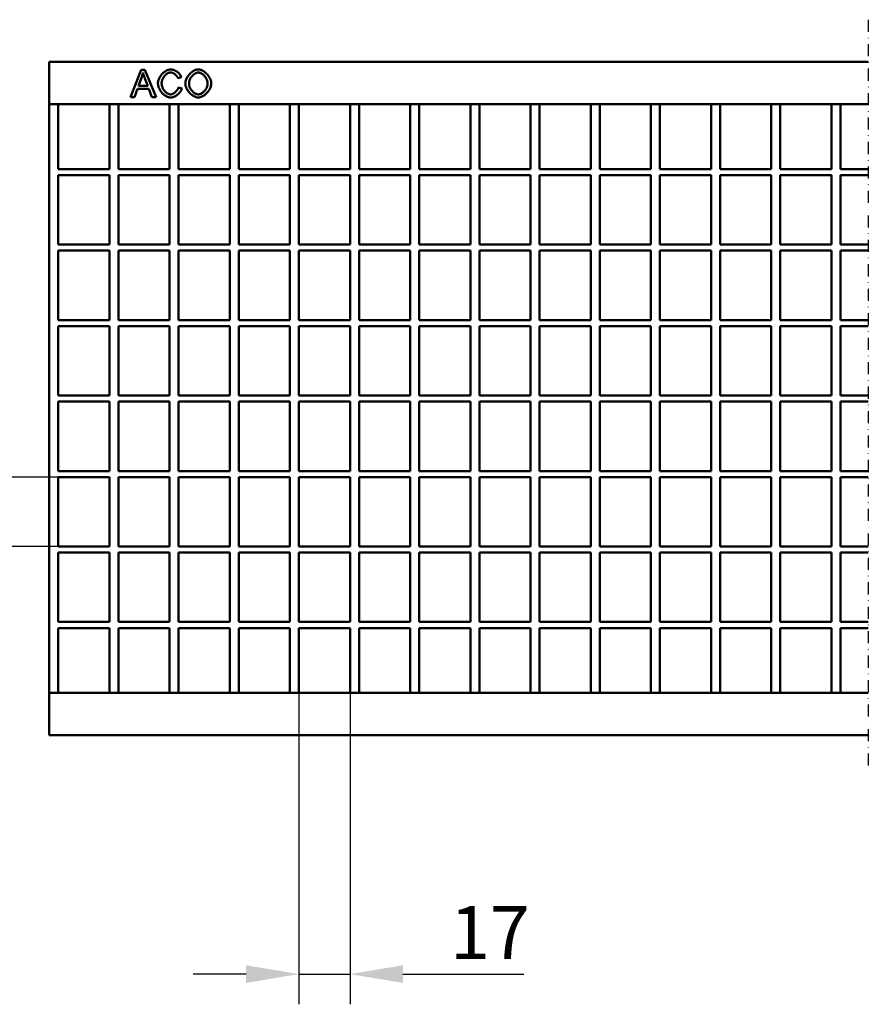
# Model space of a CAD drawing. Units: millimetres. Extents: x 2218 to 31765, y 1397 to 6792.
# Drawn here: x 25271 to 25552, y 6113 to 6439 of the extents above; entities that cross this region are included whole.
import ezdxf

# ---------------------------------------------------------------- set-up
doc = ezdxf.new("R2010")
doc.units = ezdxf.units.MM
doc.linetypes.add('STRICHPUNKT', pattern=[1, 0.5, -0.25, 0, -0.25])
for name, color, linetype in [('BEMASS', 3, 'Continuous'), ('DUENN-18', 94, 'Continuous'), ('MITTE', 1, 'STRICHPUNKT'), ('SICHTBAR', 7, 'Continuous')]:
    doc.layers.add(name, color=color, linetype=linetype)
doc.styles.add('BEMSTIL', font='isocp3.shx', dxfattribs={"width": 0.8})
doc.dimstyles.new('BEMASS', dxfattribs={"dimtxt": 3.5, "dimasz": 3.5, "dimexe": 1.4, "dimexo": 0, "dimgap": 2, "dimtad": 1, "dimtxsty": 'BEMSTIL', "dimcen": 3, "dimclrd": 3, "dimclre": 3, "dimclrt": 3, "dimadec": 0, "dimazin": 0, "dimtfac": 0.875, "dimtmove": 2, "dimatfit": 3, "dimfxl": 1, "dimtolj": 1, "dimlwd": 25, "dimlwe": 25, "dimarcsym": 0})

# ---------------------------------------------------------------- blocks, each defined once
blk = doc.blocks.new('*D314')
at = {"layer": 'BEMASS', "color": 3, "lineweight": 25, "transparency": 16777216}
for p, q in [((25363.9, 6216.1), (25363.9, 6113)), ((25380.84, 6216.1), (25380.84, 6113)), ((25346.4, 6123), (25328.9, 6123)), ((25363.9, 6123), (25380.84, 6123)), ((25398.34, 6123), (25438.44, 6123))]:
    blk.add_line(p, q, dxfattribs=at)
at = {"layer": 'BEMASS', "color": 3, "transparency": 16777216}
for points in [[(25346.4, 6125.91), (25346.4, 6120.08), (25363.9, 6123)], [(25398.34, 6125.91), (25398.34, 6120.08), (25380.84, 6123)]]:
    blk.add_solid(points, dxfattribs=at)
at = {"layer": 'DEFPOINTS', "color": 0, "transparency": 16777216}
for p in [(25363.9, 6216.1), (25380.84, 6216.1), (25380.84, 6123)]:
    blk.add_point(p, dxfattribs=at)
at = {"layer": 'BEMASS', "color": 4, "transparency": 16777216, "insert": (25427.14, 6136.75), "char_height": 17.5, "attachment_point": 5, "style": 'BEMSTIL'}
blk.add_mtext('\\A1;17', dxfattribs=at)
blk = doc.blocks.new('*D315')
at = {"layer": 'BEMASS', "color": 3, "lineweight": 25, "transparency": 16777216}
for p, q in [((25203.55, 6305.1), (25203.55, 6322.6)), ((25284.22, 6287.6), (25193.55, 6287.6)), ((25203.55, 6287.6), (25203.55, 6264.6)), ((25284.22, 6264.6), (25193.55, 6264.6)), ((25203.55, 6247.1), (25203.55, 6203.27))]:
    blk.add_line(p, q, dxfattribs=at)
at = {"layer": 'BEMASS', "color": 3, "transparency": 16777216}
for points in [[(25200.63, 6305.1), (25206.46, 6305.1), (25203.55, 6287.6)], [(25200.63, 6247.1), (25206.46, 6247.1), (25203.55, 6264.6)]]:
    blk.add_solid(points, dxfattribs=at)
at = {"layer": 'DEFPOINTS', "color": 0, "transparency": 16777216}
for p in [(25284.22, 6287.6), (25203.55, 6264.6), (25284.22, 6264.6)]:
    blk.add_point(p, dxfattribs=at)
at = {"layer": 'BEMASS', "color": 4, "transparency": 16777216, "insert": (25189.79, 6216.44), "char_height": 17.5, "attachment_point": 5, "rotation": 90, "style": 'BEMSTIL'}
blk.add_mtext('\\A1;23', dxfattribs=at)

msp = doc.modelspace()

# ---------------------------------------------------------------- linework, layer by layer
at = {"layer": 'DUENN-18', "linetype": 'Continuous', "lineweight": 50}
for p, q in [((25308.207, 6413.445), (25311.664, 6422.445)), ((25311.664, 6422.445), (25312.954, 6422.445)), ((25312.954, 6422.445), (25316.63, 6413.445)), ((25311.794, 6419.777), (25310.8, 6417.136)), ((25310.8, 6417.136), (25313.859, 6417.136)), ((25313.859, 6417.136), (25312.912, 6419.633)), ((25325.04, 6419.982), (25323.867, 6419.701)), ((25310.457, 6416.168), (25309.469, 6413.445)), ((25314.229, 6416.168), (25310.457, 6416.168)), ((25315.272, 6413.445), (25314.229, 6416.168)), ((25323.998, 6416.607), (25325.191, 6416.306)), ((25309.469, 6413.445), (25308.207, 6413.445)), ((25316.63, 6413.445), (25315.272, 6413.445))]:
    msp.add_line(p, q, dxfattribs=at).dxf.unprotected_set("ltscale", 0)
for points in [[(25312.281, 6421.498), (25312.266, 6421.426), (25312.251, 6421.354), (25312.235, 6421.282), (25312.218, 6421.21), (25312.201, 6421.139), (25312.184, 6421.067), (25312.166, 6420.995), (25312.148, 6420.923), (25312.129, 6420.851), (25312.11, 6420.779), (25312.09, 6420.708), (25312.07, 6420.636), (25312.05, 6420.564), (25312.029, 6420.492), (25312.007, 6420.421), (25311.986, 6420.349), (25311.963, 6420.277), (25311.94, 6420.206), (25311.917, 6420.134), (25311.894, 6420.063), (25311.869, 6419.991), (25311.845, 6419.92), (25311.82, 6419.848), (25311.794, 6419.777)], [(25312.912, 6419.633), (25312.877, 6419.727), (25312.843, 6419.819), (25312.809, 6419.911), (25312.777, 6420.001), (25312.745, 6420.089), (25312.713, 6420.176), (25312.683, 6420.262), (25312.653, 6420.346), (25312.624, 6420.429), (25312.596, 6420.51), (25312.569, 6420.59), (25312.542, 6420.668), (25312.516, 6420.745), (25312.491, 6420.821), (25312.466, 6420.895), (25312.443, 6420.968), (25312.42, 6421.039), (25312.398, 6421.109), (25312.377, 6421.178), (25312.356, 6421.245), (25312.336, 6421.31), (25312.317, 6421.374), (25312.299, 6421.437), (25312.281, 6421.498)], [(25317.234, 6418.014), (25317.245, 6418.255), (25317.278, 6418.507), (25317.333, 6418.769), (25317.409, 6419.036), (25317.505, 6419.307), (25317.621, 6419.579), (25317.756, 6419.85), (25317.908, 6420.118), (25318.076, 6420.38), (25318.26, 6420.634), (25318.458, 6420.88), (25318.669, 6421.114), (25318.89, 6421.336), (25319.12, 6421.543), (25319.358, 6421.735), (25319.602, 6421.911), (25319.849, 6422.068), (25320.098, 6422.207), (25320.345, 6422.326), (25320.59, 6422.425), (25320.829, 6422.502), (25321.06, 6422.558), (25321.28, 6422.592), (25321.487, 6422.603)], [(25321.46, 6421.581), (25321.284, 6421.57), (25321.102, 6421.54), (25320.917, 6421.49), (25320.73, 6421.422), (25320.542, 6421.335), (25320.357, 6421.232), (25320.174, 6421.113), (25319.996, 6420.979), (25319.823, 6420.831), (25319.657, 6420.67), (25319.5, 6420.499), (25319.351, 6420.318), (25319.211, 6420.129), (25319.083, 6419.933), (25318.965, 6419.732), (25318.859, 6419.529), (25318.766, 6419.323), (25318.684, 6419.119), (25318.616, 6418.917), (25318.56, 6418.719), (25318.516, 6418.529), (25318.486, 6418.347), (25318.468, 6418.177), (25318.462, 6418.021)], [(25323.867, 6419.701), (25323.824, 6419.823), (25323.771, 6419.944), (25323.71, 6420.064), (25323.642, 6420.181), (25323.567, 6420.296), (25323.485, 6420.409), (25323.398, 6420.518), (25323.304, 6420.624), (25323.206, 6420.727), (25323.103, 6420.825), (25322.995, 6420.919), (25322.885, 6421.009), (25322.771, 6421.093), (25322.655, 6421.172), (25322.536, 6421.245), (25322.416, 6421.311), (25322.295, 6421.372), (25322.173, 6421.425), (25322.052, 6421.471), (25321.93, 6421.51), (25321.81, 6421.54), (25321.691, 6421.562), (25321.574, 6421.576), (25321.46, 6421.581)], [(25321.487, 6422.603), (25321.658, 6422.596), (25321.834, 6422.575), (25322.013, 6422.541), (25322.194, 6422.495), (25322.377, 6422.437), (25322.561, 6422.368), (25322.745, 6422.289), (25322.928, 6422.199), (25323.109, 6422.101), (25323.288, 6421.994), (25323.463, 6421.88), (25323.634, 6421.758), (25323.8, 6421.63), (25323.96, 6421.496), (25324.113, 6421.357), (25324.258, 6421.214), (25324.395, 6421.066), (25324.522, 6420.916), (25324.639, 6420.763), (25324.745, 6420.608), (25324.839, 6420.451), (25324.92, 6420.295), (25324.987, 6420.138), (25325.04, 6419.982)], [(25326.303, 6417.828), (25326.315, 6418.11), (25326.351, 6418.394), (25326.41, 6418.678), (25326.49, 6418.961), (25326.59, 6419.242), (25326.708, 6419.521), (25326.845, 6419.795), (25326.997, 6420.063), (25327.165, 6420.325), (25327.346, 6420.578), (25327.539, 6420.823), (25327.744, 6421.057), (25327.959, 6421.279), (25328.182, 6421.488), (25328.412, 6421.684), (25328.649, 6421.864), (25328.891, 6422.027), (25329.136, 6422.172), (25329.383, 6422.299), (25329.632, 6422.405), (25329.88, 6422.49), (25330.127, 6422.552), (25330.371, 6422.59), (25330.611, 6422.603)], [(25330.617, 6421.581), (25330.457, 6421.572), (25330.291, 6421.545), (25330.122, 6421.502), (25329.95, 6421.443), (25329.777, 6421.368), (25329.603, 6421.278), (25329.429, 6421.174), (25329.256, 6421.056), (25329.086, 6420.925), (25328.919, 6420.781), (25328.757, 6420.626), (25328.601, 6420.459), (25328.451, 6420.282), (25328.308, 6420.095), (25328.174, 6419.899), (25328.05, 6419.694), (25327.937, 6419.48), (25327.835, 6419.26), (25327.746, 6419.032), (25327.671, 6418.799), (25327.611, 6418.56), (25327.567, 6418.315), (25327.54, 6418.067), (25327.53, 6417.815)], [(25330.611, 6422.603), (25330.826, 6422.59), (25331.054, 6422.554), (25331.293, 6422.493), (25331.538, 6422.41), (25331.789, 6422.304), (25332.042, 6422.177), (25332.294, 6422.03), (25332.545, 6421.864), (25332.791, 6421.679), (25333.032, 6421.479), (25333.264, 6421.263), (25333.486, 6421.033), (25333.697, 6420.792), (25333.895, 6420.54), (25334.078, 6420.281), (25334.246, 6420.015), (25334.397, 6419.745), (25334.53, 6419.472), (25334.645, 6419.2), (25334.74, 6418.931), (25334.814, 6418.667), (25334.868, 6418.41), (25334.901, 6418.164), (25334.912, 6417.931)], [(25333.684, 6417.945), (25333.676, 6418.133), (25333.653, 6418.331), (25333.615, 6418.535), (25333.562, 6418.744), (25333.495, 6418.957), (25333.414, 6419.17), (25333.319, 6419.383), (25333.212, 6419.594), (25333.092, 6419.8), (25332.962, 6420.002), (25332.821, 6420.196), (25332.671, 6420.382), (25332.512, 6420.558), (25332.347, 6420.724), (25332.175, 6420.878), (25331.999, 6421.019), (25331.82, 6421.146), (25331.64, 6421.258), (25331.459, 6421.355), (25331.28, 6421.435), (25331.105, 6421.498), (25330.934, 6421.544), (25330.771, 6421.571), (25330.617, 6421.581)], [(25321.466, 6413.294), (25321.221, 6413.306), (25320.969, 6413.343), (25320.714, 6413.404), (25320.457, 6413.488), (25320.201, 6413.595), (25319.946, 6413.724), (25319.696, 6413.873), (25319.45, 6414.043), (25319.211, 6414.231), (25318.981, 6414.436), (25318.76, 6414.657), (25318.551, 6414.892), (25318.353, 6415.139), (25318.168, 6415.396), (25317.998, 6415.661), (25317.843, 6415.933), (25317.704, 6416.208), (25317.582, 6416.485), (25317.477, 6416.76), (25317.39, 6417.031), (25317.323, 6417.295), (25317.274, 6417.549), (25317.244, 6417.789), (25317.234, 6418.014)], [(25318.462, 6418.021), (25318.469, 6417.824), (25318.49, 6417.618), (25318.525, 6417.405), (25318.574, 6417.187), (25318.637, 6416.967), (25318.713, 6416.746), (25318.801, 6416.526), (25318.902, 6416.309), (25319.015, 6416.097), (25319.138, 6415.891), (25319.272, 6415.693), (25319.415, 6415.504), (25319.566, 6415.326), (25319.724, 6415.159), (25319.887, 6415.005), (25320.055, 6414.865), (25320.226, 6414.739), (25320.399, 6414.629), (25320.571, 6414.534), (25320.741, 6414.456), (25320.907, 6414.395), (25321.068, 6414.351), (25321.221, 6414.325), (25321.364, 6414.316)], [(25330.611, 6413.294), (25330.391, 6413.307), (25330.159, 6413.344), (25329.917, 6413.406), (25329.669, 6413.491), (25329.416, 6413.599), (25329.162, 6413.728), (25328.908, 6413.877), (25328.656, 6414.045), (25328.409, 6414.23), (25328.169, 6414.431), (25327.937, 6414.647), (25327.716, 6414.875), (25327.506, 6415.114), (25327.309, 6415.362), (25327.127, 6415.617), (25326.96, 6415.876), (25326.81, 6416.138), (25326.679, 6416.4), (25326.565, 6416.66), (25326.472, 6416.914), (25326.398, 6417.162), (25326.345, 6417.398), (25326.313, 6417.621), (25326.303, 6417.828)], [(25327.53, 6417.815), (25327.539, 6417.61), (25327.566, 6417.404), (25327.608, 6417.198), (25327.666, 6416.991), (25327.739, 6416.786), (25327.825, 6416.582), (25327.923, 6416.382), (25328.033, 6416.185), (25328.154, 6415.993), (25328.284, 6415.807), (25328.424, 6415.628), (25328.571, 6415.456), (25328.725, 6415.292), (25328.885, 6415.138), (25329.049, 6414.995), (25329.218, 6414.862), (25329.391, 6414.742), (25329.565, 6414.634), (25329.74, 6414.541), (25329.916, 6414.462), (25330.092, 6414.4), (25330.265, 6414.354), (25330.436, 6414.326), (25330.604, 6414.316)], [(25330.604, 6414.316), (25330.774, 6414.326), (25330.947, 6414.354), (25331.122, 6414.401), (25331.299, 6414.464), (25331.476, 6414.544), (25331.652, 6414.638), (25331.827, 6414.747), (25332, 6414.87), (25332.169, 6415.005), (25332.334, 6415.152), (25332.494, 6415.31), (25332.648, 6415.477), (25332.795, 6415.654), (25332.934, 6415.839), (25333.064, 6416.031), (25333.184, 6416.23), (25333.294, 6416.434), (25333.392, 6416.643), (25333.477, 6416.856), (25333.549, 6417.071), (25333.607, 6417.289), (25333.649, 6417.508), (25333.675, 6417.727), (25333.684, 6417.945)], [(25334.912, 6417.931), (25334.9, 6417.696), (25334.866, 6417.447), (25334.81, 6417.188), (25334.732, 6416.921), (25334.633, 6416.65), (25334.515, 6416.376), (25334.377, 6416.103), (25334.222, 6415.832), (25334.049, 6415.566), (25333.861, 6415.307), (25333.659, 6415.058), (25333.445, 6414.819), (25333.219, 6414.592), (25332.985, 6414.38), (25332.743, 6414.183), (25332.496, 6414.004), (25332.246, 6413.842), (25331.995, 6413.7), (25331.746, 6413.578), (25331.5, 6413.477), (25331.261, 6413.397), (25331.031, 6413.34), (25330.813, 6413.306), (25330.611, 6413.294)], [(25321.364, 6414.316), (25321.491, 6414.322), (25321.621, 6414.34), (25321.754, 6414.368), (25321.889, 6414.407), (25322.026, 6414.456), (25322.163, 6414.514), (25322.3, 6414.581), (25322.437, 6414.657), (25322.572, 6414.741), (25322.705, 6414.832), (25322.836, 6414.93), (25322.964, 6415.035), (25323.087, 6415.145), (25323.206, 6415.261), (25323.32, 6415.382), (25323.428, 6415.507), (25323.529, 6415.636), (25323.623, 6415.769), (25323.709, 6415.904), (25323.786, 6416.042), (25323.855, 6416.182), (25323.913, 6416.323), (25323.961, 6416.465), (25323.998, 6416.607)], [(25325.191, 6416.306), (25325.136, 6416.122), (25325.066, 6415.938), (25324.981, 6415.755), (25324.882, 6415.573), (25324.771, 6415.393), (25324.648, 6415.216), (25324.514, 6415.042), (25324.37, 6414.872), (25324.218, 6414.708), (25324.057, 6414.548), (25323.889, 6414.395), (25323.715, 6414.249), (25323.535, 6414.111), (25323.351, 6413.981), (25323.164, 6413.86), (25322.973, 6413.749), (25322.781, 6413.648), (25322.589, 6413.558), (25322.396, 6413.48), (25322.204, 6413.415), (25322.015, 6413.363), (25321.828, 6413.325), (25321.645, 6413.302), (25321.466, 6413.294)]]:
    msp.add_lwpolyline(points, dxfattribs=at).dxf.unprotected_set("ltscale", 0)
at = {"layer": 'MITTE', "ltscale": 8}
msp.add_line((25552.44, 6439.059), (25552.44, 6190.449), dxfattribs=at)
at = {"layer": 'SICHTBAR', "linetype": 'Continuous', "lineweight": 50}
for p, q in [((25281.22, 6425.103), (25281.22, 6411.103)), ((25281.22, 6425.103), (25552.44, 6425.103)), ((25281.22, 6410.103), (25281.22, 6411.103)), ((25281.22, 6411.103), (25552.44, 6411.103)), ((25284.22, 6410.103), (25284.22, 6411.103)), ((25301.16, 6411.103), (25301.16, 6410.103)), ((25304.14, 6410.103), (25304.14, 6411.103)), ((25321.08, 6411.103), (25321.08, 6410.103)), ((25324.06, 6410.103), (25324.06, 6411.103)), ((25341, 6411.103), (25341, 6410.103)), ((25343.98, 6410.103), (25343.98, 6411.103)), ((25360.92, 6411.103), (25360.92, 6410.103)), ((25363.9, 6410.103), (25363.9, 6411.103)), ((25380.84, 6411.103), (25380.84, 6410.103)), ((25383.82, 6410.103), (25383.82, 6411.103)), ((25400.76, 6411.103), (25400.76, 6410.103)), ((25403.74, 6410.103), (25403.74, 6411.103)), ((25420.68, 6411.103), (25420.68, 6410.103)), ((25423.66, 6410.103), (25423.66, 6411.103)), ((25440.6, 6411.103), (25440.6, 6410.103)), ((25443.58, 6410.103), (25443.58, 6411.103)), ((25460.52, 6411.103), (25460.52, 6410.103)), ((25463.5, 6410.103), (25463.5, 6411.103)), ((25480.44, 6411.103), (25480.44, 6410.103)), ((25483.42, 6410.103), (25483.42, 6411.103)), ((25500.36, 6411.103), (25500.36, 6410.103)), ((25503.34, 6410.103), (25503.34, 6411.103)), ((25520.28, 6411.103), (25520.28, 6410.103)), ((25523.26, 6410.103), (25523.26, 6411.103)), ((25540.2, 6411.103), (25540.2, 6410.103)), ((25543.18, 6410.103), (25543.18, 6411.103)), ((25281.22, 6217.103), (25281.22, 6410.103)), ((25284.22, 6389.603), (25284.22, 6410.103)), ((25301.16, 6410.103), (25301.16, 6389.603)), ((25304.14, 6389.603), (25304.14, 6410.103)), ((25321.08, 6410.103), (25321.08, 6389.603)), ((25324.06, 6389.603), (25324.06, 6410.103)), ((25341, 6410.103), (25341, 6389.603)), ((25343.98, 6389.603), (25343.98, 6410.103)), ((25360.92, 6410.103), (25360.92, 6389.603)), ((25363.9, 6389.603), (25363.9, 6410.103)), ((25380.84, 6410.103), (25380.84, 6389.603)), ((25383.82, 6389.603), (25383.82, 6410.103)), ((25400.76, 6410.103), (25400.76, 6389.603)), ((25403.74, 6389.603), (25403.74, 6410.103)), ((25420.68, 6410.103), (25420.68, 6389.603)), ((25423.66, 6389.603), (25423.66, 6410.103)), ((25440.6, 6410.103), (25440.6, 6389.603)), ((25443.58, 6389.603), (25443.58, 6410.103)), ((25460.52, 6410.103), (25460.52, 6389.603)), ((25463.5, 6389.603), (25463.5, 6410.103)), ((25480.44, 6410.103), (25480.44, 6389.603)), ((25483.42, 6389.603), (25483.42, 6410.103)), ((25500.36, 6410.103), (25500.36, 6389.603)), ((25503.34, 6389.603), (25503.34, 6410.103)), ((25520.28, 6410.103), (25520.28, 6389.603)), ((25523.26, 6389.603), (25523.26, 6410.103)), ((25540.2, 6410.103), (25540.2, 6389.603)), ((25543.18, 6389.603), (25543.18, 6410.103)), ((25284.22, 6389.603), (25301.16, 6389.603)), ((25284.22, 6364.603), (25284.22, 6387.603)), ((25284.22, 6387.603), (25301.16, 6387.603)), ((25301.16, 6387.603), (25301.16, 6364.603)), ((25304.14, 6389.603), (25321.08, 6389.603)), ((25304.14, 6364.603), (25304.14, 6387.603)), ((25304.14, 6387.603), (25321.08, 6387.603)), ((25321.08, 6387.603), (25321.08, 6364.603)), ((25324.06, 6389.603), (25341, 6389.603)), ((25324.06, 6364.603), (25324.06, 6387.603)), ((25324.06, 6387.603), (25341, 6387.603)), ((25341, 6387.603), (25341, 6364.603)), ((25343.98, 6389.603), (25360.92, 6389.603)), ((25343.98, 6364.603), (25343.98, 6387.603)), ((25343.98, 6387.603), (25360.92, 6387.603)), ((25360.92, 6387.603), (25360.92, 6364.603)), ((25363.9, 6389.603), (25380.84, 6389.603)), ((25363.9, 6364.603), (25363.9, 6387.603)), ((25363.9, 6387.603), (25380.84, 6387.603)), ((25380.84, 6387.603), (25380.84, 6364.603)), ((25383.82, 6389.603), (25400.76, 6389.603)), ((25383.82, 6364.603), (25383.82, 6387.603)), ((25383.82, 6387.603), (25400.76, 6387.603)), ((25400.76, 6387.603), (25400.76, 6364.603)), ((25403.74, 6389.603), (25420.68, 6389.603)), ((25403.74, 6364.603), (25403.74, 6387.603)), ((25403.74, 6387.603), (25420.68, 6387.603)), ((25420.68, 6387.603), (25420.68, 6364.603)), ((25423.66, 6389.603), (25440.6, 6389.603)), ((25423.66, 6364.603), (25423.66, 6387.603)), ((25423.66, 6387.603), (25440.6, 6387.603)), ((25440.6, 6387.603), (25440.6, 6364.603)), ((25443.58, 6389.603), (25460.52, 6389.603)), ((25443.58, 6364.603), (25443.58, 6387.603)), ((25443.58, 6387.603), (25460.52, 6387.603)), ((25460.52, 6387.603), (25460.52, 6364.603)), ((25463.5, 6389.603), (25480.44, 6389.603)), ((25463.5, 6364.603), (25463.5, 6387.603)), ((25463.5, 6387.603), (25480.44, 6387.603)), ((25480.44, 6387.603), (25480.44, 6364.603)), ((25483.42, 6389.603), (25500.36, 6389.603)), ((25483.42, 6364.603), (25483.42, 6387.603)), ((25483.42, 6387.603), (25500.36, 6387.603)), ((25500.36, 6387.603), (25500.36, 6364.603)), ((25503.34, 6389.603), (25520.28, 6389.603)), ((25503.34, 6364.603), (25503.34, 6387.603)), ((25503.34, 6387.603), (25520.28, 6387.603)), ((25520.28, 6387.603), (25520.28, 6364.603)), ((25523.26, 6389.603), (25540.2, 6389.603)), ((25523.26, 6364.603), (25523.26, 6387.603)), ((25523.26, 6387.603), (25540.2, 6387.603)), ((25540.2, 6387.603), (25540.2, 6364.603)), ((25543.18, 6389.603), (25552.44, 6389.603)), ((25543.18, 6364.603), (25543.18, 6387.603)), ((25543.18, 6387.603), (25552.44, 6387.603)), ((25284.22, 6364.603), (25301.16, 6364.603)), ((25284.22, 6339.603), (25284.22, 6362.603)), ((25284.22, 6362.603), (25301.16, 6362.603)), ((25301.16, 6362.603), (25301.16, 6339.603)), ((25304.14, 6364.603), (25321.08, 6364.603)), ((25304.14, 6339.603), (25304.14, 6362.603)), ((25304.14, 6362.603), (25321.08, 6362.603)), ((25321.08, 6362.603), (25321.08, 6339.603)), ((25324.06, 6364.603), (25341, 6364.603)), ((25324.06, 6339.603), (25324.06, 6362.603)), ((25324.06, 6362.603), (25341, 6362.603)), ((25341, 6362.603), (25341, 6339.603)), ((25343.98, 6364.603), (25360.92, 6364.603)), ((25343.98, 6339.603), (25343.98, 6362.603)), ((25343.98, 6362.603), (25360.92, 6362.603)), ((25360.92, 6362.603), (25360.92, 6339.603)), ((25363.9, 6364.603), (25380.84, 6364.603)), ((25363.9, 6339.603), (25363.9, 6362.603)), ((25363.9, 6362.603), (25380.84, 6362.603)), ((25380.84, 6362.603), (25380.84, 6339.603)), ((25383.82, 6364.603), (25400.76, 6364.603)), ((25383.82, 6339.603), (25383.82, 6362.603)), ((25383.82, 6362.603), (25400.76, 6362.603)), ((25400.76, 6362.603), (25400.76, 6339.603)), ((25403.74, 6364.603), (25420.68, 6364.603)), ((25403.74, 6339.603), (25403.74, 6362.603)), ((25403.74, 6362.603), (25420.68, 6362.603)), ((25420.68, 6362.603), (25420.68, 6339.603)), ((25423.66, 6364.603), (25440.6, 6364.603)), ((25423.66, 6339.603), (25423.66, 6362.603)), ((25423.66, 6362.603), (25440.6, 6362.603)), ((25440.6, 6362.603), (25440.6, 6339.603)), ((25443.58, 6364.603), (25460.52, 6364.603)), ((25443.58, 6339.603), (25443.58, 6362.603)), ((25443.58, 6362.603), (25460.52, 6362.603)), ((25460.52, 6362.603), (25460.52, 6339.603)), ((25463.5, 6364.603), (25480.44, 6364.603)), ((25463.5, 6339.603), (25463.5, 6362.603)), ((25463.5, 6362.603), (25480.44, 6362.603)), ((25480.44, 6362.603), (25480.44, 6339.603)), ((25483.42, 6364.603), (25500.36, 6364.603)), ((25483.42, 6339.603), (25483.42, 6362.603)), ((25483.42, 6362.603), (25500.36, 6362.603)), ((25500.36, 6362.603), (25500.36, 6339.603)), ((25503.34, 6364.603), (25520.28, 6364.603)), ((25503.34, 6339.603), (25503.34, 6362.603)), ((25503.34, 6362.603), (25520.28, 6362.603)), ((25520.28, 6362.603), (25520.28, 6339.603)), ((25523.26, 6364.603), (25540.2, 6364.603)), ((25523.26, 6339.603), (25523.26, 6362.603)), ((25523.26, 6362.603), (25540.2, 6362.603)), ((25540.2, 6362.603), (25540.2, 6339.603)), ((25543.18, 6364.603), (25552.44, 6364.603)), ((25543.18, 6339.603), (25543.18, 6362.603)), ((25543.18, 6362.603), (25552.44, 6362.603)), ((25284.22, 6339.603), (25301.16, 6339.603)), ((25304.14, 6339.603), (25321.08, 6339.603)), ((25324.06, 6339.603), (25341, 6339.603)), ((25343.98, 6339.603), (25360.92, 6339.603)), ((25363.9, 6339.603), (25380.84, 6339.603)), ((25383.82, 6339.603), (25400.76, 6339.603)), ((25403.74, 6339.603), (25420.68, 6339.603)), ((25423.66, 6339.603), (25440.6, 6339.603)), ((25443.58, 6339.603), (25460.52, 6339.603)), ((25463.5, 6339.603), (25480.44, 6339.603)), ((25483.42, 6339.603), (25500.36, 6339.603)), ((25503.34, 6339.603), (25520.28, 6339.603)), ((25523.26, 6339.603), (25540.2, 6339.603)), ((25543.18, 6339.603), (25552.44, 6339.603)), ((25284.22, 6314.603), (25284.22, 6337.603)), ((25284.22, 6337.603), (25301.16, 6337.603)), ((25301.16, 6337.603), (25301.16, 6314.603)), ((25304.14, 6314.603), (25304.14, 6337.603)), ((25304.14, 6337.603), (25321.08, 6337.603)), ((25321.08, 6337.603), (25321.08, 6314.603)), ((25324.06, 6314.603), (25324.06, 6337.603)), ((25324.06, 6337.603), (25341, 6337.603)), ((25341, 6337.603), (25341, 6314.603)), ((25343.98, 6314.603), (25343.98, 6337.603)), ((25343.98, 6337.603), (25360.92, 6337.603)), ((25360.92, 6337.603), (25360.92, 6314.603)), ((25363.9, 6314.603), (25363.9, 6337.603)), ((25363.9, 6337.603), (25380.84, 6337.603)), ((25380.84, 6337.603), (25380.84, 6314.603)), ((25383.82, 6314.603), (25383.82, 6337.603)), ((25383.82, 6337.603), (25400.76, 6337.603)), ((25400.76, 6337.603), (25400.76, 6314.603)), ((25403.74, 6314.603), (25403.74, 6337.603)), ((25403.74, 6337.603), (25420.68, 6337.603)), ((25420.68, 6337.603), (25420.68, 6314.603)), ((25423.66, 6314.603), (25423.66, 6337.603)), ((25423.66, 6337.603), (25440.6, 6337.603)), ((25440.6, 6337.603), (25440.6, 6314.603)), ((25443.58, 6314.603), (25443.58, 6337.603)), ((25443.58, 6337.603), (25460.52, 6337.603)), ((25460.52, 6337.603), (25460.52, 6314.603)), ((25463.5, 6314.603), (25463.5, 6337.603)), ((25463.5, 6337.603), (25480.44, 6337.603)), ((25480.44, 6337.603), (25480.44, 6314.603)), ((25483.42, 6314.603), (25483.42, 6337.603)), ((25483.42, 6337.603), (25500.36, 6337.603)), ((25500.36, 6337.603), (25500.36, 6314.603)), ((25503.34, 6314.603), (25503.34, 6337.603)), ((25503.34, 6337.603), (25520.28, 6337.603)), ((25520.28, 6337.603), (25520.28, 6314.603)), ((25523.26, 6314.603), (25523.26, 6337.603)), ((25523.26, 6337.603), (25540.2, 6337.603)), ((25540.2, 6337.603), (25540.2, 6314.603)), ((25543.18, 6314.603), (25543.18, 6337.603)), ((25543.18, 6337.603), (25552.44, 6337.603)), ((25284.22, 6314.603), (25301.16, 6314.603)), ((25284.22, 6289.603), (25284.22, 6312.603)), ((25284.22, 6312.603), (25301.16, 6312.603)), ((25301.16, 6312.603), (25301.16, 6289.603)), ((25304.14, 6314.603), (25321.08, 6314.603)), ((25304.14, 6289.603), (25304.14, 6312.603)), ((25304.14, 6312.603), (25321.08, 6312.603)), ((25321.08, 6312.603), (25321.08, 6289.603)), ((25324.06, 6314.603), (25341, 6314.603)), ((25324.06, 6289.603), (25324.06, 6312.603)), ((25324.06, 6312.603), (25341, 6312.603)), ((25341, 6312.603), (25341, 6289.603)), ((25343.98, 6314.603), (25360.92, 6314.603)), ((25343.98, 6289.603), (25343.98, 6312.603)), ((25343.98, 6312.603), (25360.92, 6312.603)), ((25360.92, 6312.603), (25360.92, 6289.603)), ((25363.9, 6314.603), (25380.84, 6314.603)), ((25363.9, 6289.603), (25363.9, 6312.603)), ((25363.9, 6312.603), (25380.84, 6312.603)), ((25380.84, 6312.603), (25380.84, 6289.603)), ((25383.82, 6314.603), (25400.76, 6314.603)), ((25383.82, 6289.603), (25383.82, 6312.603)), ((25383.82, 6312.603), (25400.76, 6312.603)), ((25400.76, 6312.603), (25400.76, 6289.603)), ((25403.74, 6314.603), (25420.68, 6314.603)), ((25403.74, 6289.603), (25403.74, 6312.603)), ((25403.74, 6312.603), (25420.68, 6312.603)), ((25420.68, 6312.603), (25420.68, 6289.603)), ((25423.66, 6314.603), (25440.6, 6314.603)), ((25423.66, 6289.603), (25423.66, 6312.603)), ((25423.66, 6312.603), (25440.6, 6312.603)), ((25440.6, 6312.603), (25440.6, 6289.603)), ((25443.58, 6314.603), (25460.52, 6314.603)), ((25443.58, 6289.603), (25443.58, 6312.603)), ((25443.58, 6312.603), (25460.52, 6312.603)), ((25460.52, 6312.603), (25460.52, 6289.603)), ((25463.5, 6314.603), (25480.44, 6314.603)), ((25463.5, 6289.603), (25463.5, 6312.603)), ((25463.5, 6312.603), (25480.44, 6312.603)), ((25480.44, 6312.603), (25480.44, 6289.603)), ((25483.42, 6314.603), (25500.36, 6314.603)), ((25483.42, 6289.603), (25483.42, 6312.603)), ((25483.42, 6312.603), (25500.36, 6312.603)), ((25500.36, 6312.603), (25500.36, 6289.603)), ((25503.34, 6314.603), (25520.28, 6314.603)), ((25503.34, 6289.603), (25503.34, 6312.603)), ((25503.34, 6312.603), (25520.28, 6312.603)), ((25520.28, 6312.603), (25520.28, 6289.603)), ((25523.26, 6314.603), (25540.2, 6314.603)), ((25523.26, 6289.603), (25523.26, 6312.603)), ((25523.26, 6312.603), (25540.2, 6312.603)), ((25540.2, 6312.603), (25540.2, 6289.603)), ((25543.18, 6314.603), (25552.44, 6314.603)), ((25543.18, 6289.603), (25543.18, 6312.603)), ((25543.18, 6312.603), (25552.44, 6312.603)), ((25284.22, 6289.603), (25301.16, 6289.603)), ((25284.22, 6264.603), (25284.22, 6287.603)), ((25284.22, 6287.603), (25301.16, 6287.603)), ((25301.16, 6287.603), (25301.16, 6264.603)), ((25304.14, 6289.603), (25321.08, 6289.603)), ((25304.14, 6264.603), (25304.14, 6287.603)), ((25304.14, 6287.603), (25321.08, 6287.603)), ((25321.08, 6287.603), (25321.08, 6264.603)), ((25324.06, 6289.603), (25341, 6289.603)), ((25324.06, 6264.603), (25324.06, 6287.603)), ((25324.06, 6287.603), (25341, 6287.603)), ((25341, 6287.603), (25341, 6264.603)), ((25343.98, 6289.603), (25360.92, 6289.603)), ((25343.98, 6264.603), (25343.98, 6287.603)), ((25343.98, 6287.603), (25360.92, 6287.603)), ((25360.92, 6287.603), (25360.92, 6264.603)), ((25363.9, 6289.603), (25380.84, 6289.603)), ((25363.9, 6264.603), (25363.9, 6287.603)), ((25363.9, 6287.603), (25380.84, 6287.603)), ((25380.84, 6287.603), (25380.84, 6264.603)), ((25383.82, 6289.603), (25400.76, 6289.603)), ((25383.82, 6264.603), (25383.82, 6287.603)), ((25383.82, 6287.603), (25400.76, 6287.603)), ((25400.76, 6287.603), (25400.76, 6264.603)), ((25403.74, 6289.603), (25420.68, 6289.603)), ((25403.74, 6264.603), (25403.74, 6287.603)), ((25403.74, 6287.603), (25420.68, 6287.603)), ((25420.68, 6287.603), (25420.68, 6264.603)), ((25423.66, 6289.603), (25440.6, 6289.603)), ((25423.66, 6264.603), (25423.66, 6287.603)), ((25423.66, 6287.603), (25440.6, 6287.603)), ((25440.6, 6287.603), (25440.6, 6264.603)), ((25443.58, 6289.603), (25460.52, 6289.603)), ((25443.58, 6264.603), (25443.58, 6287.603)), ((25443.58, 6287.603), (25460.52, 6287.603)), ((25460.52, 6287.603), (25460.52, 6264.603)), ((25463.5, 6289.603), (25480.44, 6289.603)), ((25463.5, 6264.603), (25463.5, 6287.603)), ((25463.5, 6287.603), (25480.44, 6287.603)), ((25480.44, 6287.603), (25480.44, 6264.603)), ((25483.42, 6289.603), (25500.36, 6289.603)), ((25483.42, 6264.603), (25483.42, 6287.603)), ((25483.42, 6287.603), (25500.36, 6287.603)), ((25500.36, 6287.603), (25500.36, 6264.603)), ((25503.34, 6289.603), (25520.28, 6289.603)), ((25503.34, 6264.603), (25503.34, 6287.603)), ((25503.34, 6287.603), (25520.28, 6287.603)), ((25520.28, 6287.603), (25520.28, 6264.603)), ((25523.26, 6289.603), (25540.2, 6289.603)), ((25523.26, 6264.603), (25523.26, 6287.603)), ((25523.26, 6287.603), (25540.2, 6287.603)), ((25540.2, 6287.603), (25540.2, 6264.603)), ((25543.18, 6289.603), (25552.44, 6289.603)), ((25543.18, 6264.603), (25543.18, 6287.603)), ((25543.18, 6287.603), (25552.44, 6287.603)), ((25284.22, 6264.603), (25301.16, 6264.603)), ((25304.14, 6264.603), (25321.08, 6264.603)), ((25324.06, 6264.603), (25341, 6264.603)), ((25343.98, 6264.603), (25360.92, 6264.603)), ((25363.9, 6264.603), (25380.84, 6264.603)), ((25383.82, 6264.603), (25400.76, 6264.603)), ((25403.74, 6264.603), (25420.68, 6264.603)), ((25423.66, 6264.603), (25440.6, 6264.603)), ((25443.58, 6264.603), (25460.52, 6264.603)), ((25463.5, 6264.603), (25480.44, 6264.603)), ((25483.42, 6264.603), (25500.36, 6264.603)), ((25503.34, 6264.603), (25520.28, 6264.603)), ((25523.26, 6264.603), (25540.2, 6264.603)), ((25543.18, 6264.603), (25552.44, 6264.603)), ((25284.22, 6239.603), (25284.22, 6262.603)), ((25284.22, 6262.603), (25301.16, 6262.603)), ((25301.16, 6262.603), (25301.16, 6239.603)), ((25304.14, 6239.603), (25304.14, 6262.603)), ((25304.14, 6262.603), (25321.08, 6262.603)), ((25321.08, 6262.603), (25321.08, 6239.603)), ((25324.06, 6239.603), (25324.06, 6262.603)), ((25324.06, 6262.603), (25341, 6262.603)), ((25341, 6262.603), (25341, 6239.603)), ((25343.98, 6239.603), (25343.98, 6262.603)), ((25343.98, 6262.603), (25360.92, 6262.603)), ((25360.92, 6262.603), (25360.92, 6239.603)), ((25363.9, 6239.603), (25363.9, 6262.603)), ((25363.9, 6262.603), (25380.84, 6262.603)), ((25380.84, 6262.603), (25380.84, 6239.603)), ((25383.82, 6239.603), (25383.82, 6262.603)), ((25383.82, 6262.603), (25400.76, 6262.603)), ((25400.76, 6262.603), (25400.76, 6239.603)), ((25403.74, 6239.603), (25403.74, 6262.603)), ((25403.74, 6262.603), (25420.68, 6262.603)), ((25420.68, 6262.603), (25420.68, 6239.603)), ((25423.66, 6239.603), (25423.66, 6262.603)), ((25423.66, 6262.603), (25440.6, 6262.603)), ((25440.6, 6262.603), (25440.6, 6239.603)), ((25443.58, 6239.603), (25443.58, 6262.603)), ((25443.58, 6262.603), (25460.52, 6262.603)), ((25460.52, 6262.603), (25460.52, 6239.603)), ((25463.5, 6239.603), (25463.5, 6262.603)), ((25463.5, 6262.603), (25480.44, 6262.603)), ((25480.44, 6262.603), (25480.44, 6239.603)), ((25483.42, 6239.603), (25483.42, 6262.603)), ((25483.42, 6262.603), (25500.36, 6262.603)), ((25500.36, 6262.603), (25500.36, 6239.603)), ((25503.34, 6239.603), (25503.34, 6262.603)), ((25503.34, 6262.603), (25520.28, 6262.603)), ((25520.28, 6262.603), (25520.28, 6239.603)), ((25523.26, 6239.603), (25523.26, 6262.603)), ((25523.26, 6262.603), (25540.2, 6262.603)), ((25540.2, 6262.603), (25540.2, 6239.603)), ((25543.18, 6239.603), (25543.18, 6262.603)), ((25543.18, 6262.603), (25552.44, 6262.603)), ((25284.22, 6239.603), (25301.16, 6239.603)), ((25284.22, 6217.103), (25284.22, 6237.603)), ((25284.22, 6237.603), (25301.16, 6237.603)), ((25301.16, 6237.603), (25301.16, 6217.103)), ((25304.14, 6239.603), (25321.08, 6239.603)), ((25304.14, 6217.103), (25304.14, 6237.603)), ((25304.14, 6237.603), (25321.08, 6237.603)), ((25321.08, 6237.603), (25321.08, 6217.103)), ((25324.06, 6239.603), (25341, 6239.603)), ((25324.06, 6217.103), (25324.06, 6237.603)), ((25324.06, 6237.603), (25341, 6237.603)), ((25341, 6237.603), (25341, 6217.103)), ((25343.98, 6239.603), (25360.92, 6239.603)), ((25343.98, 6217.103), (25343.98, 6237.603)), ((25343.98, 6237.603), (25360.92, 6237.603)), ((25360.92, 6237.603), (25360.92, 6216.103)), ((25363.9, 6239.603), (25380.84, 6239.603)), ((25363.9, 6216.103), (25363.9, 6237.603)), ((25363.9, 6237.603), (25380.84, 6237.603)), ((25380.84, 6237.603), (25380.84, 6216.103)), ((25383.82, 6239.603), (25400.76, 6239.603)), ((25383.82, 6216.103), (25383.82, 6237.603)), ((25383.82, 6237.603), (25400.76, 6237.603)), ((25400.76, 6237.603), (25400.76, 6217.103)), ((25403.74, 6239.603), (25420.68, 6239.603)), ((25403.74, 6217.103), (25403.74, 6237.603)), ((25403.74, 6237.603), (25420.68, 6237.603)), ((25420.68, 6237.603), (25420.68, 6217.103)), ((25423.66, 6239.603), (25440.6, 6239.603)), ((25423.66, 6217.103), (25423.66, 6237.603)), ((25423.66, 6237.603), (25440.6, 6237.603)), ((25440.6, 6237.603), (25440.6, 6217.103)), ((25443.58, 6239.603), (25460.52, 6239.603)), ((25443.58, 6217.103), (25443.58, 6237.603)), ((25443.58, 6237.603), (25460.52, 6237.603)), ((25460.52, 6237.603), (25460.52, 6217.103)), ((25463.5, 6239.603), (25480.44, 6239.603)), ((25463.5, 6217.103), (25463.5, 6237.603)), ((25463.5, 6237.603), (25480.44, 6237.603)), ((25480.44, 6237.603), (25480.44, 6217.103)), ((25483.42, 6239.603), (25500.36, 6239.603)), ((25483.42, 6217.103), (25483.42, 6237.603)), ((25483.42, 6237.603), (25500.36, 6237.603)), ((25500.36, 6237.603), (25500.36, 6217.103)), ((25503.34, 6239.603), (25520.28, 6239.603)), ((25503.34, 6217.103), (25503.34, 6237.603)), ((25503.34, 6237.603), (25520.28, 6237.603)), ((25520.28, 6237.603), (25520.28, 6217.103)), ((25523.26, 6239.603), (25540.2, 6239.603)), ((25523.26, 6217.103), (25523.26, 6237.603)), ((25523.26, 6237.603), (25540.2, 6237.603)), ((25540.2, 6237.603), (25540.2, 6217.103)), ((25543.18, 6239.603), (25552.44, 6239.603)), ((25543.18, 6217.103), (25543.18, 6237.603)), ((25543.18, 6237.603), (25552.44, 6237.603)), ((25281.22, 6216.103), (25281.22, 6217.103)), ((25281.22, 6202.103), (25281.22, 6216.103)), ((25281.22, 6216.103), (25552.44, 6216.103)), ((25284.22, 6216.103), (25284.22, 6217.103)), ((25301.16, 6217.103), (25301.16, 6216.103)), ((25304.14, 6216.103), (25304.14, 6217.103)), ((25321.08, 6217.103), (25321.08, 6216.103)), ((25324.06, 6216.103), (25324.06, 6217.103)), ((25341, 6217.103), (25341, 6216.103)), ((25343.98, 6216.103), (25343.98, 6217.103)), ((25400.76, 6217.103), (25400.76, 6216.103)), ((25403.74, 6216.103), (25403.74, 6217.103)), ((25420.68, 6217.103), (25420.68, 6216.103)), ((25423.66, 6216.103), (25423.66, 6217.103)), ((25440.6, 6217.103), (25440.6, 6216.103)), ((25443.58, 6216.103), (25443.58, 6217.103)), ((25460.52, 6217.103), (25460.52, 6216.103)), ((25463.5, 6216.103), (25463.5, 6217.103)), ((25480.44, 6217.103), (25480.44, 6216.103)), ((25483.42, 6216.103), (25483.42, 6217.103)), ((25500.36, 6217.103), (25500.36, 6216.103)), ((25503.34, 6216.103), (25503.34, 6217.103)), ((25520.28, 6217.103), (25520.28, 6216.103)), ((25523.26, 6216.103), (25523.26, 6217.103)), ((25540.2, 6217.103), (25540.2, 6216.103)), ((25543.18, 6216.103), (25543.18, 6217.103)), ((25281.22, 6202.103), (25552.44, 6202.103))]:
    msp.add_line(p, q, dxfattribs=at).dxf.unprotected_set("ltscale", 0)

# ---------------------------------------------------------------- dimensions: what is measured, and where the dimension line sits
at = {"layer": 'BEMASS'}
dim = msp.add_linear_dim(base=(25203.546, 6264.603), p1=(25284.22, 6287.603), p2=(25284.22, 6264.603), angle=90, dimstyle='BEMASS', override={"dimscale": 5, "dimexe": 2, "dimgap": 1, "dimdec": 0, "dimclrt": 4, "dimtdec": 0, "dimtmove": 0, "dimatfit": 0}, dxfattribs=at)
dim.commit()
dim.dimension.update_dxf_attribs({"geometry": '*D315', "text_midpoint": (25189.794, 6216.435)})
dim = msp.add_linear_dim(base=(25380.84, 6122.997), p1=(25363.9, 6216.103), p2=(25380.84, 6216.103), dimstyle='BEMASS', override={"dimscale": 5, "dimexe": 2, "dimgap": 1, "dimdec": 0, "dimclrt": 4, "dimtdec": 0, "dimtmove": 0, "dimatfit": 0}, dxfattribs=at)
dim.commit()
dim.dimension.update_dxf_attribs({"geometry": '*D314', "text_midpoint": (25427.14, 6136.747)})

doc.saveas('drawing.dxf')
